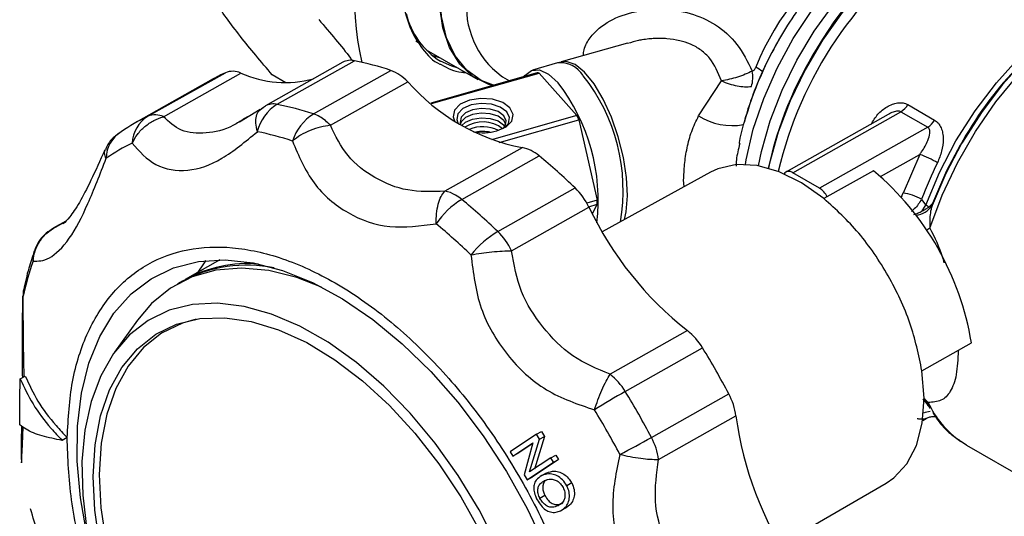
# Model space of a CAD drawing. Units: millimetres. Extents: x 10 to 416, y 10 to 287.
# Drawn here: x 322 to 336, y 110 to 117 of the extents above; entities that cross this region are included whole.
import ezdxf

# ---------------------------------------------------------------- set-up
doc = ezdxf.new("R2010")
doc.units = ezdxf.units.MM

msp = doc.modelspace()

# ---------------------------------------------------------------- linework, layer by layer
at = {"color": 7, "linetype": 'Continuous', "lineweight": 25}
for p, q in [((327.443, 116.829), (327.393, 116.861)), ((330.412, 116.836), (329.467, 116.568)), ((327.539, 116.741), (328.275, 116.317)), ((326.348, 116.562), (325.244, 115.939)), ((325.412, 115.961), (326.516, 116.583)), ((329.413, 116.553), (329.057, 116.451)), ((323.568, 115.79), (324.672, 116.413)), ((323.788, 115.784), (324.892, 116.407)), ((325.536, 116.27), (325.342, 116.382)), ((325.93, 115.823), (327.034, 116.446)), ((329.123, 116.41), (327.604, 115.978)), ((327.613, 115.971), (329.152, 116.408)), ((329.152, 116.408), (329.691, 115.8)), ((324.498, 116.323), (323.394, 115.7)), ((326.171, 115.661), (327.275, 116.284)), ((328.609, 116.366), (328.629, 116.355)), ((328.629, 116.355), (328.728, 116.298)), ((331.428, 115.796), (331.753, 116.297)), ((334.414, 115.956), (334.796, 115.735)), ((325.169, 115.887), (324.874, 115.704)), ((325.175, 115.887), (325.212, 115.916)), ((325.245, 115.936), (325.186, 115.896)), ((334.132, 115.817), (332.671, 114.993)), ((332.771, 114.983), (334.315, 115.854)), ((334.315, 115.854), (334.697, 115.633)), ((324.986, 115.78), (324.945, 115.756)), ((329.691, 115.8), (328.47, 115.454)), ((328.58, 115.416), (329.719, 115.739)), ((329.719, 115.739), (329.98, 114.591)), ((334.697, 115.633), (333.153, 114.763)), ((328.908, 115.341), (327.804, 114.719)), ((334.023, 114.929), (334.584, 115.245)), ((334.584, 115.245), (334.345, 114.693)), ((328.046, 114.602), (329.15, 115.225)), ((331.598, 114.99), (330.051, 114.139)), ((333.153, 114.763), (332.771, 114.983)), ((333.924, 115.012), (333.217, 114.613)), ((331.219, 114.781), (331.214, 114.88)), ((328.561, 114.143), (329.664, 114.766)), ((329.98, 114.591), (329.832, 114.549)), ((334.61, 114.603), (334.671, 114.521)), ((334.764, 114.542), (334.713, 114.493)), ((334.764, 114.542), (334.759, 114.516)), ((328.758, 113.869), (329.862, 114.491)), ((329.859, 114.498), (329.979, 114.532)), ((329.979, 114.532), (329.91, 114.397)), ((334.619, 114.437), (334.671, 114.521)), ((322.397, 114.292), (322.215, 114.19)), ((322.247, 114.204), (322.39, 114.285)), ((322.372, 114.269), (322.336, 114.251)), ((322.274, 114.218), (322.247, 114.204)), ((324.595, 113.738), (324.1, 113.458)), ((324.058, 113.434), (323.987, 113.394)), ((321.787, 113.217), (321.781, 113.226)), ((323.419, 112.878), (323.088, 112.417)), ((331.267, 112.727), (330.163, 112.104)), ((330.38, 111.857), (331.484, 112.48)), ((334.615, 112.154), (335.322, 112.553)), ((321.745, 112.036), (321.816, 112.076)), ((330.754, 111.2), (331.858, 111.823)), ((334.706, 111.657), (334.733, 111.615)), ((330.856, 110.886), (331.959, 111.509)), ((334.626, 111.444), (334.673, 111.471)), ((322.414, 111.199), (322.343, 111.159)), ((329.114, 111.245), (328.736, 110.996)), ((329.012, 110.708), (329.155, 111.176)), ((329.226, 111.216), (329.083, 110.748)), ((329.114, 111.245), (329.185, 111.285)), ((329.155, 111.176), (329.114, 111.245)), ((329.155, 111.176), (329.226, 111.216)), ((329.185, 111.285), (329.226, 111.216)), ((328.775, 110.931), (329.063, 111.122)), ((329.06, 111.114), (328.846, 110.971)), ((329.063, 111.122), (328.937, 110.664)), ((335.252, 111.088), (335.168, 111.141)), ((335.252, 111.088), (336.558, 110.334)), ((321.76, 110.922), (321.764, 110.838)), ((328.736, 110.996), (328.775, 110.931)), ((328.846, 110.971), (328.775, 110.931)), ((329.318, 110.909), (329.012, 110.708)), ((329.318, 110.909), (329.389, 110.949)), ((329.358, 110.845), (329.318, 110.909)), ((329.389, 110.949), (329.428, 110.885)), ((328.979, 110.595), (329.358, 110.845)), ((329.428, 110.885), (329.05, 110.635)), ((329.358, 110.845), (329.428, 110.885)), ((328.937, 110.664), (328.979, 110.595)), ((328.979, 110.595), (329.05, 110.635)), ((329.244, 110.687), (329.173, 110.646)), ((329.19, 110.655), (329.26, 110.695)), ((329.245, 110.686), (329.26, 110.695)), ((329.616, 110.55), (329.545, 110.51)), ((332.59, 109.672), (334.104, 110.548)), ((329.233, 110.37), (329.163, 110.33)), ((329.471, 110.16), (329.542, 110.2))]:
    msp.add_line(p, q, dxfattribs=at)
at = {"color": 7, "linetype": 'Continuous', "lineweight": 25, "flags": 128}
for points in [[(332.095, 115.102), (332.106, 115.169), (332.208, 115.604), (332.356, 116.043), (332.547, 116.479), (332.778, 116.902), (333.042, 117.303), (333.335, 117.673), (333.65, 118.005), (333.98, 118.291), (334.319, 118.525), (334.66, 118.702), (334.994, 118.819), (335.315, 118.874), (335.616, 118.864), (335.79, 118.825)], [(332.281, 115.082), (332.323, 115.286), (332.449, 115.724), (332.619, 116.163), (332.83, 116.594), (333.078, 117.006), (333.357, 117.393), (333.662, 117.745), (333.986, 118.054), (334.321, 118.315), (334.662, 118.522), (335, 118.669), (335.329, 118.755), (335.641, 118.777), (335.643, 118.777)], [(328.485, 116.229), (328.433, 116.245), (328.207, 116.36), (328.019, 116.537), (327.874, 116.771), (327.776, 117.056), (327.729, 117.383), (327.732, 117.743), (327.787, 118.128), (327.891, 118.526), (327.928, 118.636)], [(328.501, 116.233), (328.324, 116.301), (328.117, 116.447), (327.951, 116.653), (327.83, 116.912), (327.757, 117.217), (327.735, 117.561), (327.764, 117.934), (327.844, 118.325), (327.938, 118.632)], [(335.3, 118.69), (335.142, 118.633), (334.796, 118.467), (334.449, 118.242), (334.109, 117.965), (333.782, 117.641), (333.476, 117.275), (333.195, 116.877), (332.947, 116.453), (332.735, 116.013), (332.565, 115.565), (332.44, 115.119), (332.425, 115.048)], [(334.671, 114.521), (334.865, 114.985), (335.101, 115.437), (335.373, 115.868), (335.677, 116.27), (336.006, 116.633), (336.352, 116.95), (336.71, 117.216), (337.071, 117.424), (337.429, 117.569), (337.775, 117.65), (338.081, 117.666)], [(334.728, 114.193), (334.904, 114.663), (335.122, 115.126), (335.38, 115.573), (335.67, 115.995), (335.988, 116.384), (336.328, 116.732), (336.683, 117.033), (337.046, 117.281), (337.41, 117.471), (337.768, 117.599), (338.113, 117.663), (338.439, 117.661), (338.738, 117.594), (338.952, 117.497)], [(337.986, 117.666), (337.841, 117.646), (337.496, 117.554), (337.141, 117.4), (336.783, 117.187), (336.43, 116.92), (336.088, 116.603), (335.764, 116.243), (335.463, 115.846), (335.192, 115.42), (335.179, 115.399)], [(327.621, 116.662), (327.648, 116.652), (327.739, 116.626)], [(327.994, 116.479), (327.903, 116.505), (327.743, 116.578)], [(330.412, 114.652), (330.399, 114.917), (330.354, 115.202), (330.281, 115.494), (330.183, 115.777), (330.066, 116.034), (329.935, 116.253), (329.798, 116.422), (329.663, 116.531), (329.536, 116.574), (329.441, 116.558)], [(328.934, 116.356), (328.945, 116.372), (329.041, 116.446), (329.157, 116.453), (329.286, 116.393), (329.423, 116.268)], [(328.547, 115.58), (328.679, 115.639), (328.761, 115.722), (328.781, 115.817), (328.735, 115.909), (328.631, 115.985), (328.485, 116.033), (328.318, 116.045), (328.157, 116.02), (328.025, 115.962), (327.943, 115.879), (327.923, 115.784), (327.944, 115.726)], [(328.64, 115.616), (328.712, 115.689), (328.729, 115.773), (328.689, 115.854), (328.597, 115.921), (328.469, 115.963), (328.322, 115.974), (328.18, 115.952), (328.064, 115.9), (327.992, 115.827), (327.974, 115.744), (327.99, 115.696)], [(328.645, 115.798), (328.565, 115.857), (328.453, 115.893), (328.325, 115.903), (328.201, 115.884), (328.1, 115.839), (328.037, 115.775), (328.022, 115.702), (328.031, 115.671)], [(328.676, 115.678), (328.645, 115.732), (328.565, 115.79), (328.452, 115.827), (328.325, 115.836), (328.201, 115.817), (328.1, 115.772), (328.037, 115.709), (328.026, 115.685)], [(328.048, 115.66), (328.099, 115.706), (328.2, 115.751), (328.324, 115.77), (328.452, 115.76), (328.564, 115.724), (328.644, 115.666), (328.659, 115.645)], [(328.63, 115.612), (328.665, 115.655), (328.68, 115.727), (328.645, 115.798)], [(335.179, 115.399), (334.956, 114.974), (334.759, 114.516)], [(335.159, 115.375), (334.966, 115.009), (334.764, 114.542)], [(333.217, 114.613), (332.897, 114.838), (332.576, 114.997), (332.263, 115.085), (331.969, 115.099), (331.703, 115.039), (331.598, 114.99)], [(330.369, 114.314), (330.394, 114.424), (330.412, 114.652)], [(322.215, 114.19), (322.224, 114.194), (322.247, 114.204)], [(334.728, 114.193), (334.685, 114.162), (334.684, 114.161)], [(322.702, 109.79), (322.605, 110.336), (322.559, 110.863), (322.564, 111.364), (322.62, 111.832), (322.726, 112.261), (322.881, 112.644), (323.082, 112.976), (323.327, 113.252), (323.613, 113.469), (323.934, 113.623), (324.288, 113.713), (324.668, 113.737), (325.07, 113.694), (325.487, 113.586), (325.915, 113.414), (326.346, 113.18), (326.776, 112.887), (327.197, 112.54), (327.604, 112.144), (327.991, 111.703), (328.353, 111.225), (328.685, 110.716), (328.982, 110.183), (329.24, 109.634)], [(324.282, 113.561), (324.365, 113.681), (324.399, 113.727)], [(326.046, 113.349), (325.694, 113.484), (325.291, 113.585), (324.903, 113.62), (324.537, 113.59), (324.198, 113.495), (323.891, 113.336), (323.62, 113.115), (323.419, 112.878)], [(328.554, 109.659), (328.293, 110.168), (327.995, 110.657), (327.666, 111.118), (327.311, 111.546), (326.934, 111.932), (326.542, 112.272), (326.141, 112.56), (325.736, 112.792), (325.333, 112.964), (324.94, 113.074), (324.561, 113.12), (324.203, 113.102), (323.87, 113.019), (323.569, 112.873), (323.303, 112.666), (323.077, 112.401), (322.894, 112.082), (322.756, 111.715), (322.667, 111.304), (322.626, 110.856)], [(322.881, 109.66), (322.807, 110.162), (322.784, 110.643), (322.812, 111.095), (322.891, 111.509), (323.02, 111.88), (323.196, 112.202), (323.417, 112.468), (323.679, 112.675), (323.977, 112.82), (324.308, 112.899), (324.664, 112.912), (325.042, 112.858), (325.433, 112.739), (325.833, 112.555), (326.234, 112.311), (326.629, 112.011), (327.013, 111.658), (327.379, 111.26), (327.721, 110.822), (328.033, 110.352), (328.31, 109.857)], [(324.254, 112.891), (324.06, 112.835), (323.763, 112.692), (323.502, 112.486), (323.283, 112.221), (323.108, 111.902), (322.98, 111.533), (322.901, 111.121), (322.873, 110.672), (322.896, 110.194), (322.97, 109.695), (323.093, 109.183), (323.264, 108.666), (323.48, 108.153), (323.736, 107.652), (324.03, 107.171), (324.355, 106.719), (324.708, 106.302), (325.081, 105.928), (325.469, 105.603), (325.866, 105.332)], [(334.104, 110.548), (334.214, 110.623), (334.4, 110.824), (334.537, 111.087), (334.62, 111.403), (334.646, 111.762), (334.615, 112.154)], [(334.703, 111.701), (334.662, 111.741), (334.646, 111.752)], [(322.626, 110.856), (322.636, 110.378), (322.695, 109.877)]]:
    msp.add_lwpolyline(points, dxfattribs=at)
at = {"color": 7, "linetype": 'Continuous', "lineweight": 25}
for centre, radius, start, end in [((330.533, 117.483), 4.018, 156.4964, 193.2714), ((338.053, 113.725), 5.635, 124.9266, 166.907), ((337.315, 114.308), 4.864, 121.8376, 149.6433), ((335.67, 115.14), 3.682, 121.7264, 158.4759), ((329.34, 117.353), 1.227, 173.1317, 233.4548), ((328.317, 117.505), 1.091, 192.9389, 238.2382), ((339.825, 112.811), 5.323, 122.2374, 151.2139), ((337.035, 114.323), 5.145, 149.0273, 164.4408), ((337.748, 113.886), 5.452, 148.1135, 167.6799), ((326.461, 116.352), 0.238, 76.4267, 118.2643), ((325.651, 112.278), 4.391, 71.643, 78.6391), ((329.447, 116.164), 0.391, 31.8507, 95.0024), ((325.706, 114.181), 2.459, 114.8516, 119.4258), ((324.776, 116.155), 0.278, 65.2443, 111.8633), ((325.525, 117.816), 1.544, 245.8152, 285.1904), ((326.819, 115.865), 0.619, 42.5895, 69.6925), ((329.12, 116.2), 0.21, 81.4437, 89.2361), ((327.731, 114.737), 2.619, 349.9924, 38.5686), ((331.699, 116.351), 0.502, 344.2944, 9.6609), ((331.919, 115.9), 0.675, 51.4305, 61.0945), ((329.482, 118.221), 2.936, 221.2751, 258.7303), ((327.233, 114.585), 2.762, 353.4352, 37.5557), ((325.76, 115.41), 0.652, 122.2722, 165.7872), ((325.358, 115.723), 0.243, 76.9618, 117.8396), ((324.547, 111.655), 4.391, 71.643, 78.6391), ((334.167, 116.097), 0.284, 301.3955, 330.2855), ((323.672, 115.532), 0.278, 65.2443, 111.8633), ((326.311, 115.218), 0.714, 122.1745, 162.2257), ((325.779, 115.373), 0.475, 59.6888, 71.4007), ((324.602, 113.558), 2.459, 114.8521, 125.152), ((323.818, 115.385), 0.476, 121.5903, 177.6403), ((325.656, 115.171), 0.712, 43.6046, 59.3699), ((328.345, 115.247), 0.463, 52.0313, 123.1881), ((327.215, 114.635), 2.737, 23.8058, 25.213), ((331.906, 116.551), 0.894, 237.6421, 280.32), ((334.549, 115.876), 0.284, 301.3955, 330.2855), ((323.414, 115.19), 0.442, 121.0576, 179.9688), ((324.291, 111.399), 4.254, 71.643, 78.6391), ((328.345, 115.131), 0.509, 63.7346, 112.4083), ((328.356, 116.282), 0.727, 258.5688, 285.243), ((328.344, 115.006), 0.566, 79.023, 99.8504), ((324.344, 113.243), 2.382, 114.8521, 125.152), ((328.823, 114.858), 0.491, 48.3365, 80.0269), ((333.995, 113.669), 1.683, 59.995, 69.5047), ((323.19, 108.019), 9.351, 46.1803, 50.4062), ((340.152, 112.512), 5.924, 153.8146, 159.3259), ((332.716, 114.915), 0.0881, 50.8211, 142.4513), ((331.29, 111.888), 4.086, 9.3709, 49.8759), ((327.743, 114.307), 0.416, 58.9288, 81.5033), ((328.983, 114.067), 0.977, 25.7835, 45.7301), ((332.994, 114.512), 0.297, 25.2641, 57.5013), ((334.25, 113.978), 0.722, 60.136, 82.4929), ((328.657, 113.593), 1.179, 121.2228, 145.9646), ((327.632, 114.105), 0.647, 50.2382, 59.7712), ((322.086, 107.396), 9.351, 46.1803, 50.4062), ((328.144, 114.58), 1.836, 358.5186, 0.3548), ((334.356, 116.628), 4.976, 205.4266, 231.6241), ((334.499, 114.68), 0.307, 276.2669, 327.7723), ((334.525, 114.261), 0.298, 51.0013, 60.7149), ((321.906, 107.273), 9.059, 46.1803, 50.4062), ((329.293, 112.921), 1.425, 120.9103, 141.4272), ((327.879, 113.444), 0.977, 25.7835, 45.7301), ((322.25, 113.758), 0.325, 161.0894, 186.5224), ((326.031, 112.311), 4.339, 161.0366, 167.9409), ((324.979, 111.688), 1.974, 78.6035, 117.8006), ((324.994, 111.811), 1.874, 85.3075, 118.493), ((322.067, 113.258), 0.283, 168.3742, 188.184), ((330.713, 112.02), 0.898, 30.8198, 51.9263), ((320.964, 106.063), 12.323, 27.8656, 31.3812), ((329.609, 111.397), 0.898, 30.8198, 51.9263), ((336.001, 101.967), 11.376, 119.6097, 122.1863), ((319.86, 105.44), 12.323, 27.8656, 31.3812), ((331.062, 111.392), 0.905, 7.4073, 28.4028), ((319.75, 105.378), 11.938, 27.8656, 31.3812), ((335.745, 112.531), 1.362, 216.2213, 221.2369), ((335.97, 112.28), 1.392, 204.5725, 234.8535), ((336.92, 112.179), 5.006, 187.6939, 213.7852), ((334.728, 111.372), 0.197, 88.9722, 117.0742), ((323.794, 123.612), 14.23, 297.2218, 299.2818), ((329.958, 110.77), 0.905, 7.4073, 28.4028)]:
    msp.add_arc(centre, radius, start, end, dxfattribs=at)
for points, knots in [([(335.858, 118.8), (335.838, 118.81), (335.724, 118.867), (335.498, 118.907), (335.192, 118.919), (334.884, 118.873), (334.572, 118.777), (334.263, 118.634), (333.963, 118.451), (333.677, 118.234), (333.404, 117.986), (333.17, 117.735), (332.975, 117.494), (332.781, 117.23), (332.658, 117.028), (332.581, 116.902)], [0, 0, 0, 0, 0.020412, 0.113118, 0.198113, 0.284664, 0.371866, 0.458729, 0.544439, 0.628343, 0.709227, 0.792069, 0.852127, 0.907589, 1, 1, 1, 1]), ([(327.384, 118.867), (327.364, 118.815), (327.284, 118.602), (327.213, 118.239), (327.172, 117.801), (327.202, 117.4), (327.3, 117.037), (327.481, 116.744), (327.639, 116.572), (327.748, 116.531), (327.754, 116.529)], [0, 0, 0, 0, 0.050085, 0.206873, 0.3548, 0.502728, 0.659516, 0.822822, 0.989594, 1, 1, 1, 1]), ([(325.342, 116.382), (325.184, 116.569), (324.865, 116.945), (324.627, 117.281), (324.507, 117.45)], [0, 0, 0, 0, 0.496166, 1, 1, 1, 1]), ([(329.779, 116.657), (329.783, 116.685), (329.794, 116.781), (329.906, 116.97), (330.15, 117.172), (330.519, 117.299), (330.913, 117.333), (331.31, 117.276), (331.679, 117.113), (331.991, 116.839), (332.127, 116.57), (332.194, 116.436)], [0, 0, 0, 0, 0.028525, 0.094974, 0.224178, 0.35314, 0.482403, 0.611875, 0.74127, 0.870573, 1, 1, 1, 1]), ([(326.005, 117.171), (326.169, 116.981), (326.345, 116.776), (326.479, 116.594), (326.488, 116.581)], [0, 0, 0, 0, 0.928719, 1, 1, 1, 1]), ([(331.753, 116.297), (331.706, 116.412), (331.635, 116.583), (331.465, 116.74), (331.319, 116.823), (331.153, 116.876), (331.009, 116.898), (330.889, 116.903), (330.802, 116.901), (330.713, 116.895), (330.652, 116.887), (330.603, 116.879), (330.532, 116.868), (330.466, 116.846), (330.414, 116.828)], [0, 0, 0, 0, 0.216276, 0.323159, 0.433285, 0.535451, 0.65029, 0.702317, 0.759228, 0.80943, 0.867615, 0.871597, 0.899943, 1, 1, 1, 1]), ([(332.581, 116.902), (332.508, 116.767), (332.404, 116.577), (332.275, 116.287), (332.177, 116.038), (332.083, 115.741), (332.025, 115.527), (332.006, 115.414), (332.004, 115.403)], [0, 0, 0, 0, 0.278554, 0.391918, 0.579066, 0.771823, 0.977087, 1, 1, 1, 1]), ([(327.754, 116.529), (327.844, 116.478), (327.951, 116.419), (328.082, 116.417), (328.102, 116.416)], [0, 0, 0, 0, 0.845789, 1, 1, 1, 1]), ([(332.194, 116.436), (332.162, 116.42), (332.097, 116.389), (331.983, 116.349), (331.866, 116.317), (331.79, 116.304), (331.753, 116.297)], [0, 0, 0, 0, 0.256583, 0.506749, 0.754686, 1, 1, 1, 1]), ([(332.194, 116.436), (332.2, 116.438), (332.211, 116.441), (332.23, 116.459), (332.239, 116.478), (332.246, 116.491)], [0, 0, 0, 0, 0.2413595, 0.5002078, 1, 1, 1, 1]), ([(331.753, 116.297), (331.789, 116.282), (331.863, 116.252), (331.977, 116.223), (332.088, 116.208), (332.151, 116.213), (332.183, 116.215)], [0, 0, 0, 0, 0.245312, 0.49322, 0.743369, 1, 1, 1, 1]), ([(333.889, 115.673), (333.919, 115.724), (333.979, 115.825), (334.092, 115.916), (334.191, 115.965), (334.269, 115.984), (334.347, 115.986), (334.392, 115.966), (334.414, 115.956)], [0, 0, 0, 0, 0.249175, 0.497648, 0.626735, 0.748552, 0.876918, 1, 1, 1, 1]), ([(325.129, 115.57), (325.12, 115.612), (325.103, 115.694), (325.113, 115.795), (325.138, 115.861), (325.167, 115.882), (325.175, 115.887)], [0, 0, 0, 0, 0.302552, 0.589009, 0.888354, 1, 1, 1, 1]), ([(334.315, 115.854), (334.308, 115.857), (334.295, 115.863), (334.256, 115.865), (334.199, 115.853), (334.156, 115.827), (334.133, 115.814)], [0, 0, 0, 0, 0.128083, 0.267935, 0.606769, 1, 1, 1, 1]), ([(323.342, 115.404), (323.365, 115.447), (323.412, 115.535), (323.521, 115.647), (323.648, 115.736), (323.742, 115.768), (323.788, 115.784)], [0, 0, 0, 0, 0.245891, 0.5, 0.754109, 1, 1, 1, 1]), ([(324.945, 115.756), (324.893, 115.723), (324.697, 115.598), (324.397, 115.536), (324.023, 115.56), (323.867, 115.709), (323.788, 115.784)], [0, 0, 0, 0, 0.109868, 0.407976, 0.703194, 1, 1, 1, 1]), ([(331.214, 114.88), (331.217, 114.952), (331.222, 115.094), (331.259, 115.337), (331.322, 115.579), (331.392, 115.723), (331.428, 115.796)], [0, 0, 0, 0, 0.249867, 0.499792, 0.748664, 1, 1, 1, 1]), ([(334.796, 115.735), (334.815, 115.721), (334.855, 115.693), (334.891, 115.626), (334.913, 115.549), (334.922, 115.438), (334.904, 115.291), (334.859, 115.181), (334.836, 115.126)], [0, 0, 0, 0, 0.122647, 0.250541, 0.372156, 0.50106, 0.749926, 1, 1, 1, 1]), ([(323.155, 115.544), (323.138, 115.533), (323.074, 115.493), (323.003, 115.411), (322.971, 115.333), (322.96, 115.306)], [0, 0, 0, 0, 0.194996, 0.722428, 1, 1, 1, 1]), ([(323.342, 115.404), (323.446, 115.288), (323.652, 115.056), (324.135, 114.981), (324.619, 115.146), (324.959, 115.429), (325.129, 115.57)], [0, 0, 0, 0, 0.251056, 0.50032, 0.75067, 1, 1, 1, 1]), ([(326.171, 115.661), (326.125, 115.654), (326.03, 115.64), (325.883, 115.59), (325.744, 115.522), (325.668, 115.465), (325.63, 115.437)], [0, 0, 0, 0, 0.245891, 0.5, 0.754109, 1, 1, 1, 1]), ([(327.804, 114.719), (327.623, 114.713), (327.26, 114.702), (326.801, 114.895), (326.392, 115.204), (326.245, 115.509), (326.171, 115.661)], [0, 0, 0, 0, 0.2499, 0.501111, 0.749886, 1, 1, 1, 1]), ([(334.584, 115.245), (334.592, 115.257), (334.64, 115.321), (334.697, 115.423), (334.732, 115.533), (334.729, 115.593), (334.714, 115.621), (334.702, 115.629), (334.697, 115.633)], [0, 0, 0, 0, 0.091659, 0.499519, 0.749234, 0.889253, 0.947055, 1, 1, 1, 1]), ([(325.63, 115.437), (325.719, 115.226), (325.895, 114.806), (326.412, 114.376), (327.005, 114.167), (327.455, 114.225), (327.68, 114.254)], [0, 0, 0, 0, 0.2510565, 0.5003198, 0.7506702, 1, 1, 1, 1]), ([(332.015, 115.4), (331.995, 115.32), (331.966, 115.208), (331.962, 115.107), (331.961, 115.078)], [0, 0, 0, 0, 0.708485, 1, 1, 1, 1]), ([(322.953, 115.309), (322.885, 115.158), (322.75, 114.861), (322.586, 114.543), (322.443, 114.333), (322.387, 114.278), (322.359, 114.251)], [0, 0, 0, 0, 0.257191, 0.505188, 0.752306, 1, 1, 1, 1]), ([(322.972, 115.19), (322.96, 115.214), (322.939, 115.259), (322.95, 115.292), (322.956, 115.308)], [0, 0, 0, 0, 0.5239995, 1, 1, 1, 1]), ([(321.927, 113.721), (322, 113.72), (322.144, 113.717), (322.454, 114.012), (322.709, 114.513), (322.885, 114.965), (322.972, 115.19)], [0, 0, 0, 0, 0.2510565, 0.5003198, 0.7506702, 1, 1, 1, 1]), ([(327.68, 114.254), (327.681, 114.303), (327.683, 114.402), (327.709, 114.536), (327.749, 114.648), (327.786, 114.695), (327.804, 114.719)], [0, 0, 0, 0, 0.245891, 0.5, 0.754109, 1, 1, 1, 1]), ([(334.345, 114.693), (334.337, 114.675), (334.328, 114.652), (334.314, 114.631), (334.311, 114.627)], [0, 0, 0, 0, 0.788054, 1, 1, 1, 1]), ([(334.61, 114.603), (334.595, 114.58), (334.565, 114.532), (334.515, 114.472), (334.479, 114.44), (334.465, 114.428)], [0, 0, 0, 0, 0.37796, 0.756954, 1, 1, 1, 1]), ([(334.498, 114.385), (334.519, 114.392), (334.562, 114.407), (334.6, 114.427), (334.619, 114.437)], [0, 0, 0, 0, 0.4895641, 1, 1, 1, 1]), ([(334.619, 114.437), (334.629, 114.442), (334.647, 114.452), (334.672, 114.467), (334.694, 114.48), (334.707, 114.489), (334.713, 114.493)], [0, 0, 0, 0, 0.259292, 0.518597, 0.757497, 1, 1, 1, 1]), ([(334.759, 114.516), (334.754, 114.497), (334.74, 114.445), (334.724, 114.338), (334.726, 114.248), (334.728, 114.193)], [0, 0, 0, 0, 0.1862849, 0.5007898, 1, 1, 1, 1]), ([(321.927, 113.721), (321.935, 113.771), (321.95, 113.872), (322.021, 114.009), (322.119, 114.127), (322.205, 114.179), (322.247, 114.204)], [0, 0, 0, 0, 0.245891, 0.5, 0.754109, 1, 1, 1, 1]), ([(322.216, 114.187), (322.182, 114.166), (322.1, 114.116), (322.002, 114.005), (321.964, 113.908), (321.947, 113.863)], [0, 0, 0, 0, 0.279721, 0.663497, 1, 1, 1, 1]), ([(334.728, 114.193), (334.795, 114.058), (334.873, 113.901), (334.922, 113.724), (334.928, 113.698)], [0, 0, 0, 0, 0.8579437, 1, 1, 1, 1]), ([(321.947, 113.859), (321.919, 113.78), (321.855, 113.607), (321.816, 113.417), (321.795, 113.314)], [0, 0, 0, 0, 0.4558429, 1, 1, 1, 1]), ([(322.414, 111.199), (322.43, 111.472), (322.463, 112.027), (322.694, 112.731), (322.996, 113.208), (323.302, 113.504), (323.641, 113.736), (324.122, 113.912), (324.774, 113.941), (325.487, 113.784), (326.24, 113.438), (326.992, 112.915), (327.7, 112.251), (328.344, 111.474), (328.912, 110.601), (329.386, 109.649), (329.733, 108.667), (329.947, 107.706), (329.969, 107.12), (329.98, 106.831)], [0, 0, 0, 0, 0.061033, 0.124078, 0.187965, 0.219733, 0.251507, 0.31333, 0.373799, 0.436295, 0.50004, 0.563785, 0.62628, 0.68675, 0.748572, 0.812035, 0.875922, 0.938967, 1, 1, 1, 1]), ([(328.178, 113.809), (328.227, 113.818), (328.323, 113.835), (328.477, 113.853), (328.627, 113.866), (328.715, 113.868), (328.758, 113.869)], [0, 0, 0, 0, 0.2568228, 0.4999991, 0.7541085, 1, 1, 1, 1]), ([(330.163, 112.104), (329.979, 112.181), (329.609, 112.336), (329.192, 112.765), (328.862, 113.275), (328.793, 113.671), (328.758, 113.869)], [0, 0, 0, 0, 0.2499, 0.501111, 0.749886, 1, 1, 1, 1]), ([(328.178, 113.809), (328.21, 113.55), (328.273, 113.035), (328.674, 112.359), (329.228, 111.837), (329.704, 111.675), (329.941, 111.595)], [0, 0, 0, 0, 0.2510565, 0.5003198, 0.7506702, 1, 1, 1, 1]), ([(321.778, 113.226), (321.774, 112.966), (321.767, 112.551), (321.773, 112.189), (321.775, 112.053)], [0, 0, 0, 0, 0.6241752, 1, 1, 1, 1]), ([(321.8, 112.068), (321.798, 112.193), (321.79, 112.546), (321.788, 112.954), (321.787, 113.217)], [0, 0, 0, 0, 0.353511, 1, 1, 1, 1]), ([(335.134, 112.442), (335.128, 112.321), (335.115, 112.078), (335.027, 111.846), (334.898, 111.711), (334.768, 111.704), (334.703, 111.701)], [0, 0, 0, 0, 0.249304, 0.499412, 0.749944, 1, 1, 1, 1]), ([(321.739, 111.379), (321.738, 111.487), (321.736, 111.704), (321.742, 111.926), (321.745, 112.036)], [0, 0, 0, 0, 0.5, 1, 1, 1, 1]), ([(321.745, 112.036), (321.801, 111.917), (321.915, 111.673), (322.132, 111.381), (322.289, 111.216), (322.343, 111.159)], [0, 0, 0, 0, 0.389936, 0.791484, 1, 1, 1, 1]), ([(321.816, 112.076), (321.872, 111.956), (321.985, 111.713), (322.203, 111.421), (322.36, 111.255), (322.414, 111.199)], [0, 0, 0, 0, 0.389936, 0.791484, 1, 1, 1, 1]), ([(329.941, 111.595), (329.957, 111.642), (329.989, 111.739), (330.046, 111.88), (330.106, 112.008), (330.144, 112.072), (330.163, 112.104)], [0, 0, 0, 0, 0.2458911, 0.5, 0.7541089, 1, 1, 1, 1]), ([(334.627, 111.746), (334.632, 111.742), (334.665, 111.72), (334.686, 111.685), (334.704, 111.656)], [0, 0, 0, 0, 0.184562, 1, 1, 1, 1]), ([(334.703, 111.701), (334.7, 111.684), (334.696, 111.665), (334.704, 111.657), (334.705, 111.656)], [0, 0, 0, 0, 0.899507, 1, 1, 1, 1]), ([(334.671, 111.474), (334.669, 111.471), (334.658, 111.461), (334.62, 111.46), (334.579, 111.462), (334.555, 111.466), (334.547, 111.468)], [0, 0, 0, 0, 0.148371, 0.573843, 0.844001, 1, 1, 1, 1]), ([(334.676, 111.472), (334.694, 111.481), (334.729, 111.497), (334.779, 111.503), (334.815, 111.5), (334.822, 111.497), (334.825, 111.496)], [0, 0, 0, 0, 0.263382, 0.51489, 0.757862, 1, 1, 1, 1]), ([(334.769, 111.559), (334.792, 111.523), (334.864, 111.406), (334.995, 111.266), (335.116, 111.184), (335.163, 111.152)], [0, 0, 0, 0, 0.217169, 0.697721, 1, 1, 1, 1]), ([(322.343, 111.159), (322.244, 111.178), (322.042, 111.217), (321.851, 111.297), (321.767, 111.358), (321.739, 111.379)], [0, 0, 0, 0, 0.390232, 0.791487, 1, 1, 1, 1]), ([(321.763, 111.363), (321.762, 111.337), (321.755, 111.12), (321.755, 111.014), (321.756, 110.921)], [0, 0, 0, 0, 0.119904, 1, 1, 1, 1]), ([(321.764, 110.838), (321.768, 110.93), (321.774, 111.048), (321.785, 111.293), (321.788, 111.345)], [0, 0, 0, 0, 0.786751, 1, 1, 1, 1]), ([(323.491, 107.453), (323.33, 107.76), (323.003, 108.38), (322.665, 109.353), (322.447, 110.315), (322.425, 110.906), (322.414, 111.199)], [0, 0, 0, 0, 0.247575, 0.5, 0.752425, 1, 1, 1, 1]), ([(330.303, 110.958), (330.251, 110.71), (330.148, 110.217), (330.316, 109.47), (330.692, 108.781), (331.103, 108.464), (331.308, 108.306)], [0, 0, 0, 0, 0.2510565, 0.5003198, 0.7506702, 1, 1, 1, 1]), ([(330.303, 110.958), (330.352, 110.947), (330.451, 110.925), (330.598, 110.902), (330.739, 110.887), (330.815, 110.887), (330.856, 110.886)], [0, 0, 0, 0, 0.24407, 0.500007, 0.733917, 1, 1, 1, 1]), ([(331.656, 108.773), (331.503, 108.904), (331.198, 109.168), (330.927, 109.713), (330.773, 110.292), (330.828, 110.688), (330.856, 110.886)], [0, 0, 0, 0, 0.2499, 0.501111, 0.749886, 1, 1, 1, 1]), ([(329.19, 110.655), (329.16, 110.636), (329.11, 110.606), (329.076, 110.528), (329.073, 110.449), (329.092, 110.374), (329.113, 110.329), (329.122, 110.31)], [0, 0, 0, 0, 0.302635, 0.494763, 0.687673, 0.869337, 1, 1, 1, 1]), ([(329.545, 110.51), (329.527, 110.539), (329.49, 110.597), (329.411, 110.656), (329.324, 110.682), (329.249, 110.678), (329.206, 110.662), (329.19, 110.655)], [0, 0, 0, 0, 0.214781, 0.428208, 0.617021, 0.851362, 1, 1, 1, 1]), ([(329.226, 110.583), (329.257, 110.594), (329.304, 110.611), (329.379, 110.595), (329.435, 110.564), (329.472, 110.522), (329.488, 110.494), (329.494, 110.484)], [0, 0, 0, 0, 0.349276, 0.539664, 0.730323, 0.913118, 1, 1, 1, 1]), ([(329.26, 110.695), (329.295, 110.707), (329.353, 110.726), (329.448, 110.71), (329.522, 110.668), (329.579, 110.611), (329.605, 110.568), (329.616, 110.55)], [0, 0, 0, 0, 0.300794, 0.493955, 0.688312, 0.864964, 1, 1, 1, 1]), ([(329.163, 110.33), (329.153, 110.352), (329.134, 110.397), (329.129, 110.462), (329.147, 110.519), (329.182, 110.558), (329.213, 110.575), (329.226, 110.583)], [0, 0, 0, 0, 0.2055532, 0.4096999, 0.5896065, 0.8261188, 1, 1, 1, 1]), ([(329.25, 110.588), (329.245, 110.585), (329.227, 110.573), (329.208, 110.537), (329.2, 110.482), (329.21, 110.424), (329.225, 110.388), (329.233, 110.37)], [0, 0, 0, 0, 0.078356, 0.323051, 0.569933, 0.78473, 1, 1, 1, 1]), ([(329.494, 110.484), (329.502, 110.463), (329.52, 110.42), (329.522, 110.353), (329.503, 110.293), (329.466, 110.251), (329.435, 110.233), (329.421, 110.225)], [0, 0, 0, 0, 0.199001, 0.397825, 0.589135, 0.81493, 1, 1, 1, 1]), ([(329.458, 110.153), (329.485, 110.171), (329.534, 110.203), (329.577, 110.284), (329.588, 110.372), (329.573, 110.451), (329.553, 110.494), (329.545, 110.51)], [0, 0, 0, 0, 0.2756322, 0.4844594, 0.6943635, 0.8867659, 1, 1, 1, 1]), ([(329.616, 110.55), (329.629, 110.519), (329.656, 110.456), (329.656, 110.361), (329.627, 110.277), (329.584, 110.225), (329.55, 110.206), (329.541, 110.201)], [0, 0, 0, 0, 0.224841, 0.452466, 0.654723, 0.911388, 1, 1, 1, 1]), ([(329.421, 110.225), (329.394, 110.215), (329.353, 110.198), (329.289, 110.205), (329.24, 110.233), (329.195, 110.275), (329.174, 110.311), (329.163, 110.33)], [0, 0, 0, 0, 0.314087, 0.486519, 0.660008, 0.826437, 1, 1, 1, 1]), ([(329.233, 110.37), (329.249, 110.345), (329.277, 110.299), (329.335, 110.255), (329.397, 110.237), (329.448, 110.247), (329.48, 110.26), (329.491, 110.265)], [0, 0, 0, 0, 0.233913, 0.434833, 0.620007, 0.863568, 1, 1, 1, 1]), ([(329.122, 110.31), (329.14, 110.281), (329.173, 110.226), (329.241, 110.164), (329.315, 110.129), (329.39, 110.128), (329.436, 110.145), (329.458, 110.153)], [0, 0, 0, 0, 0.212568, 0.400237, 0.588819, 0.799812, 1, 1, 1, 1]), ([(322.502, 108.453), (322.466, 108.549), (322.347, 108.868), (322.1, 109.478), (321.961, 109.946), (321.892, 110.179)], [0, 0, 0, 0, 0.178389, 0.590034, 1, 1, 1, 1])]:
    msp.add_open_spline(points, degree=3, knots=knots, dxfattribs=at)
msp.add_open_spline([(334.615, 112.154), (334.568, 112.381), (334.473, 112.834), (334.149, 113.518), (333.727, 114.146), (333.387, 114.458), (333.217, 114.613)], degree=3, dxfattribs=at)

doc.saveas('drawing.dxf')
